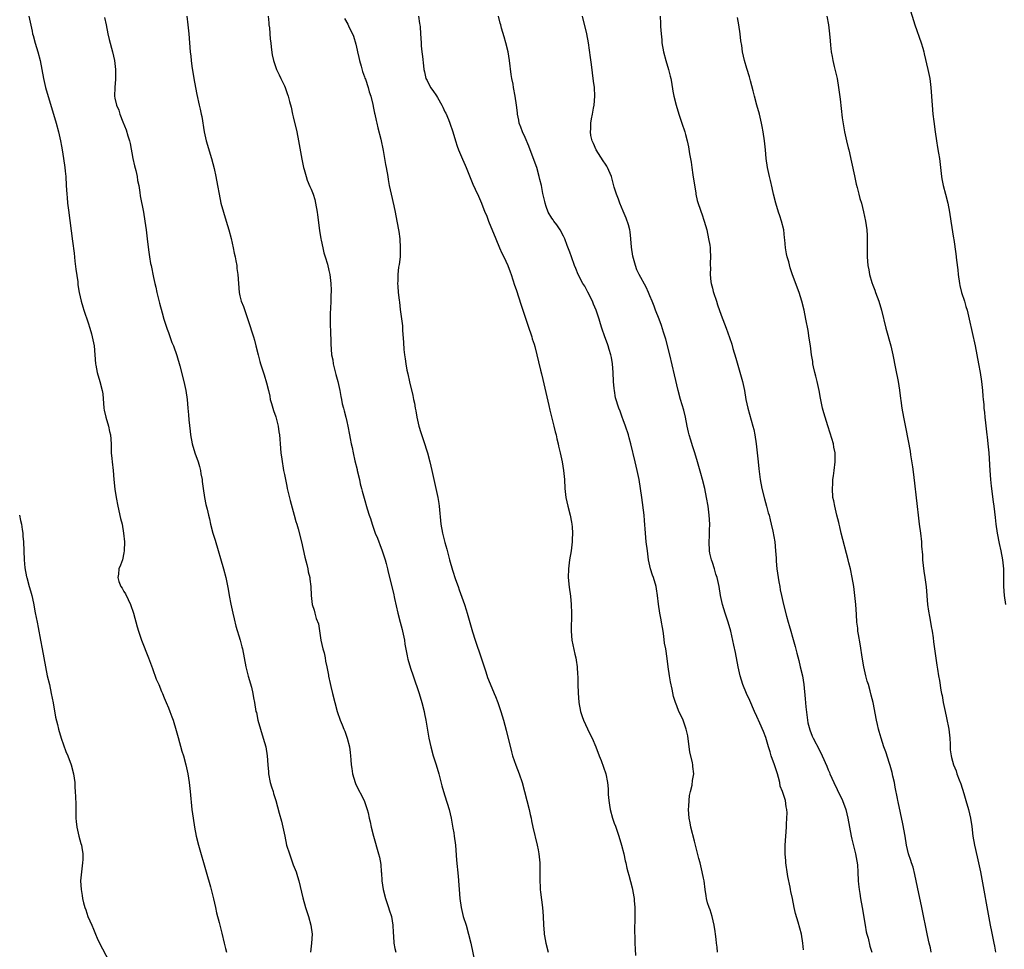
# Model space of a CAD drawing. Units: inches. Extents: x 2625000 to 2628000, y 1464000 to 1467000.
# Drawn here: x 2627414 to 2627634, y 1464668 to 1464876 of the extents above; entities that cross this region are included whole.
import ezdxf

# ---------------------------------------------------------------- set-up
doc = ezdxf.new("R2010")
doc.units = ezdxf.units.IN
doc.header["$MEASUREMENT"] = 0
doc.layers.add('LD26251464_10ft', color=103, linetype='Continuous')

msp = doc.modelspace()

# ---------------------------------------------------------------- linework, layer by layer
at = {"layer": 'LD26251464_10ft'}
for points, elevation in [([(2627613.16, 1464879.16), (2627614.4, 1464875), (2627615.87, 1464871), (2627616.22, 1464869.78), (2627616.43, 1464869), (2627616.53, 1464868.53), (2627617.37, 1464865), (2627617.75, 1464863), (2627618, 1464861), (2627618.3, 1464857), (2627618.49, 1464855), (2627618.67, 1464853.33), (2627618.96, 1464851), (2627619.26, 1464849), (2627619.5, 1464847.5), (2627619.75, 1464846.25), (2627619.95, 1464845), (2627620.17, 1464843), (2627620.38, 1464841), (2627620.46, 1464840.46), (2627620.74, 1464839), (2627621.29, 1464837), (2627621.82, 1464835), (2627622.19, 1464833), (2627622.48, 1464831), (2627623.13, 1464827.13), (2627623.16, 1464826.84), (2627623.64, 1464823.64), (2627623.77, 1464822.23), (2627624.03, 1464820.03), (2627624.13, 1464819), (2627624.44, 1464817), (2627624.54, 1464816.54), (2627624.91, 1464815), (2627625.53, 1464813), (2627625.85, 1464811.85), (2627626.13, 1464811), (2627626.62, 1464809), (2627627.92, 1464803), (2627628.72, 1464799), (2627629.07, 1464797), (2627629.35, 1464795), (2627629.58, 1464793), (2627629.71, 1464791.71), (2627629.76, 1464791), (2627629.88, 1464789.88), (2627629.93, 1464789), (2627630.03, 1464788.03), (2627630.12, 1464787), (2627630.26, 1464785.74), (2627630.39, 1464784.39), (2627630.58, 1464783), (2627630.62, 1464782.62), (2627630.83, 1464781), (2627631.02, 1464779), (2627631.23, 1464775), (2627631.4, 1464773), (2627631.55, 1464771.55), (2627632.01, 1464768.01), (2627632.15, 1464767), (2627632.46, 1464764.46), (2627632.62, 1464763), (2627632.91, 1464761), (2627633.37, 1464758.63), (2627633.72, 1464757), (2627634.07, 1464755), (2627634.29, 1464753), (2627634.34, 1464751), (2627634.32, 1464749), (2627634.44, 1464747), (2627634.79, 1464745)], 11020), ([(2627415.7, 1464877), (2627416.39, 1464873.61), (2627416.53, 1464873), (2627416.65, 1464872.65), (2627417.08, 1464870.92), (2627417.66, 1464869), (2627418.19, 1464867), (2627418.61, 1464865), (2627418.98, 1464863), (2627419.44, 1464861), (2627420.69, 1464856.69), (2627421.22, 1464855), (2627421.8, 1464853), (2627422.32, 1464851), (2627422.77, 1464849), (2627423, 1464847.8), (2627423.15, 1464847), (2627423.47, 1464845), (2627423.73, 1464843), (2627423.82, 1464842.18), (2627423.94, 1464841), (2627424.07, 1464839), (2627424.18, 1464837), (2627424.26, 1464836.26), (2627424.36, 1464835), (2627424.54, 1464833.46), (2627425.49, 1464826.51), (2627425.82, 1464823.82), (2627426.01, 1464821.99), (2627426.22, 1464820.22), (2627426.63, 1464817.37), (2627426.69, 1464816.69), (2627427, 1464815), (2627427.42, 1464813), (2627427.75, 1464811.75), (2627428, 1464811), (2627429, 1464808.2), (2627429.37, 1464807), (2627429.72, 1464805.72), (2627429.91, 1464805), (2627430.31, 1464803), (2627430.51, 1464801), (2627430.62, 1464799), (2627430.67, 1464798.67), (2627430.97, 1464797), (2627431.63, 1464795), (2627432.16, 1464793), (2627432.24, 1464792.24), (2627432.52, 1464789), (2627432.59, 1464788.59), (2627432.95, 1464787), (2627433.56, 1464785), (2627433.8, 1464783.8), (2627433.98, 1464783), (2627434.12, 1464781), (2627434.17, 1464779), (2627434.28, 1464777.72), (2627434.34, 1464777), (2627434.58, 1464775), (2627434.77, 1464773), (2627435, 1464770.83), (2627435.28, 1464769), (2627435.65, 1464767), (2627436.26, 1464764.26), (2627436.58, 1464763), (2627436.93, 1464761), (2627437.12, 1464759), (2627437.08, 1464757), (2627437, 1464756.54), (2627436.67, 1464755), (2627436.24, 1464753.76), (2627435.89, 1464753), (2627435.76, 1464751.76), (2627435.63, 1464751), (2627435.89, 1464750.11), (2627436.33, 1464749), (2627436.6, 1464748.6), (2627437, 1464747.86), (2627437.33, 1464747.33), (2627437.92, 1464746.08), (2627438.47, 1464745), (2627439.14, 1464743), (2627439.96, 1464739.96), (2627440.26, 1464739), (2627440.96, 1464737), (2627442.51, 1464733), (2627443.41, 1464730.59), (2627444.25, 1464728.25), (2627444.8, 1464727), (2627445.43, 1464725.43), (2627445.64, 1464725), (2627446.03, 1464724.03), (2627446.49, 1464723), (2627447, 1464721.82), (2627447.32, 1464721), (2627447.76, 1464719.76), (2627448.04, 1464719), (2627448.73, 1464716.73), (2627449.15, 1464715.15), (2627450.03, 1464712.03), (2627450.35, 1464711), (2627450.89, 1464709), (2627451.32, 1464707), (2627451.66, 1464705), (2627451.9, 1464703), (2627452.27, 1464699), (2627452.5, 1464697), (2627452.8, 1464695), (2627453.22, 1464693), (2627453.74, 1464691), (2627455.46, 1464685), (2627456.4, 1464681.6), (2627457.08, 1464678.92), (2627457.53, 1464677), (2627457.78, 1464675.78), (2627458.38, 1464673.62), (2627459, 1464671.21), (2627459.51, 1464669), (2627459.82, 1464667.82), (2627460.02, 1464667)], 10910), ([(2627432.66, 1464876.66), (2627432.99, 1464875), (2627433.4, 1464873), (2627433.71, 1464871.71), (2627434.43, 1464869), (2627434.86, 1464867), (2627435.12, 1464865), (2627435.15, 1464862.85), (2627434.98, 1464861), (2627434.92, 1464859), (2627435, 1464858.58), (2627435.34, 1464857), (2627435.86, 1464855.86), (2627436.1, 1464855), (2627436.74, 1464853.26), (2627437.49, 1464851.49), (2627437.89, 1464850.11), (2627438.27, 1464849), (2627438.42, 1464848.42), (2627439.03, 1464845), (2627439.38, 1464843.38), (2627439.67, 1464842.33), (2627439.95, 1464841), (2627440.07, 1464840.07), (2627440.33, 1464839), (2627440.6, 1464837.4), (2627440.68, 1464836.68), (2627441.38, 1464833), (2627441.73, 1464831), (2627441.99, 1464829), (2627442.22, 1464827), (2627442.52, 1464824.52), (2627442.74, 1464823), (2627443, 1464821.48), (2627443.09, 1464821), (2627443.66, 1464818.34), (2627443.96, 1464817), (2627444.17, 1464816.17), (2627444.42, 1464815), (2627445, 1464812.57), (2627445.58, 1464810.42), (2627445.99, 1464809), (2627446.73, 1464806.73), (2627447, 1464806.01), (2627447.78, 1464803.78), (2627448.09, 1464803), (2627448.84, 1464800.84), (2627449.51, 1464798.5), (2627450.43, 1464795), (2627450.89, 1464793), (2627451.19, 1464791), (2627451.36, 1464789), (2627451.52, 1464787.52), (2627451.57, 1464786.43), (2627451.87, 1464783.87), (2627451.92, 1464783), (2627452.28, 1464781), (2627452.91, 1464779), (2627453.63, 1464777), (2627453.93, 1464775.93), (2627454.16, 1464775), (2627454.27, 1464774.27), (2627454.54, 1464773), (2627454.57, 1464772.57), (2627454.81, 1464771), (2627455.09, 1464769), (2627455.41, 1464767.41), (2627455.66, 1464766.34), (2627456, 1464765), (2627456.21, 1464764.21), (2627456.45, 1464763), (2627456.95, 1464761), (2627457.44, 1464759.44), (2627459.34, 1464753), (2627459.86, 1464751), (2627460.4, 1464748.4), (2627460.63, 1464747), (2627460.99, 1464745.01), (2627461.41, 1464743), (2627461.72, 1464741.72), (2627462.13, 1464740.13), (2627463.1, 1464737), (2627463.45, 1464735.45), (2627463.57, 1464735), (2627463.94, 1464733), (2627464.35, 1464731), (2627464.9, 1464728.9), (2627465.59, 1464726.41), (2627465.91, 1464725), (2627466.06, 1464724.06), (2627466.28, 1464723), (2627466.63, 1464721), (2627466.71, 1464720.71), (2627467.07, 1464719), (2627467.62, 1464717), (2627468.26, 1464715), (2627468.8, 1464713), (2627469.15, 1464711), (2627469.28, 1464709), (2627469.41, 1464707.41), (2627469.43, 1464707), (2627469.83, 1464705), (2627470.08, 1464704.08), (2627470.45, 1464703), (2627470.56, 1464702.56), (2627471.06, 1464701), (2627471.84, 1464698.16), (2627472.37, 1464696.37), (2627472.67, 1464695), (2627473.07, 1464693), (2627473.51, 1464691), (2627474.11, 1464689), (2627475, 1464686.59), (2627475.63, 1464685), (2627475.95, 1464683.95), (2627476.22, 1464683), (2627477.13, 1464679.13), (2627477.75, 1464677), (2627478.39, 1464675), (2627478.96, 1464673), (2627479.2, 1464671), (2627479.07, 1464669), (2627478.87, 1464667)], 10920), ([(2627451.08, 1464877), (2627451.36, 1464875), (2627451.57, 1464873), (2627451.89, 1464869), (2627452.01, 1464868.01), (2627452.1, 1464867), (2627452.27, 1464865.73), (2627452.7, 1464863), (2627453.05, 1464861), (2627453.38, 1464859.38), (2627453.9, 1464857), (2627454.11, 1464856.11), (2627454.33, 1464855), (2627454.47, 1464854.47), (2627455.03, 1464851), (2627455.47, 1464849), (2627456.67, 1464845), (2627457.21, 1464842.79), (2627457.62, 1464841), (2627458.03, 1464839), (2627458.35, 1464837), (2627458.74, 1464835), (2627459.31, 1464833), (2627459.97, 1464831), (2627460.56, 1464829), (2627461.07, 1464827.07), (2627461.54, 1464825), (2627461.77, 1464823.77), (2627461.94, 1464823), (2627462.07, 1464822.06), (2627462.3, 1464821), (2627462.36, 1464820.36), (2627462.58, 1464819), (2627462.84, 1464815), (2627463, 1464814.19), (2627463.32, 1464813), (2627463.82, 1464811.82), (2627465.34, 1464807.34), (2627465.64, 1464806.36), (2627466.09, 1464805), (2627466.3, 1464804.3), (2627466.63, 1464803), (2627467.1, 1464801), (2627467.51, 1464799.51), (2627467.66, 1464799), (2627468.48, 1464796.48), (2627469, 1464794.69), (2627469.4, 1464793), (2627469.73, 1464791.73), (2627469.84, 1464791), (2627470.1, 1464790.1), (2627470.38, 1464789), (2627470.53, 1464788.52), (2627471.05, 1464787.05), (2627471.59, 1464785), (2627471.74, 1464783.74), (2627471.88, 1464783), (2627471.97, 1464782.03), (2627472.04, 1464781), (2627472.23, 1464779), (2627472.4, 1464777.6), (2627472.82, 1464775), (2627473, 1464774.15), (2627473.22, 1464773), (2627473.55, 1464771.55), (2627473.64, 1464771), (2627474.27, 1464768.27), (2627475.21, 1464765), (2627475.57, 1464763.57), (2627475.78, 1464763), (2627476.09, 1464761.91), (2627476.81, 1464759), (2627477.61, 1464755.61), (2627478.06, 1464753.94), (2627478.26, 1464753), (2627478.33, 1464752.33), (2627478.68, 1464751), (2627478.69, 1464750.69), (2627478.93, 1464749), (2627479.01, 1464747.01), (2627479.25, 1464745), (2627479.67, 1464743.67), (2627479.83, 1464743), (2627480.15, 1464741.85), (2627480.62, 1464740.62), (2627481.18, 1464737), (2627481.66, 1464735), (2627481.91, 1464734.09), (2627482.15, 1464733), (2627482.23, 1464732.23), (2627482.54, 1464731), (2627482.88, 1464729.12), (2627482.9, 1464728.9), (2627483.24, 1464727.24), (2627483.4, 1464726.6), (2627483.78, 1464725), (2627484.29, 1464723), (2627484.86, 1464721), (2627485.54, 1464719), (2627485.98, 1464717.99), (2627486.35, 1464717), (2627486.54, 1464716.54), (2627487.09, 1464715), (2627487.57, 1464713), (2627487.76, 1464711.76), (2627487.83, 1464711), (2627487.87, 1464710.13), (2627488, 1464709), (2627488.14, 1464708.14), (2627488.29, 1464707), (2627488.84, 1464705), (2627489, 1464704.61), (2627490.87, 1464701), (2627491.44, 1464699.44), (2627491.57, 1464699), (2627491.76, 1464698.24), (2627492.05, 1464697), (2627492.21, 1464696.21), (2627492.48, 1464695), (2627492.98, 1464692.98), (2627494.14, 1464689), (2627494.31, 1464688.31), (2627494.61, 1464686.61), (2627494.71, 1464685), (2627494.76, 1464684.76), (2627494.88, 1464683), (2627495.18, 1464681), (2627495.67, 1464679), (2627496.08, 1464677.92), (2627496.37, 1464677), (2627496.49, 1464676.49), (2627497.02, 1464674.98), (2627497.32, 1464673), (2627497.38, 1464671.38), (2627497.47, 1464670.53), (2627497.57, 1464669), (2627497.8, 1464667.8), (2627497.99, 1464667)], 10930), ([(2627469.39, 1464877), (2627469.49, 1464875.49), (2627469.54, 1464875), (2627469.64, 1464874.36), (2627469.79, 1464871.79), (2627469.94, 1464871), (2627470.01, 1464870.01), (2627470.29, 1464868.29), (2627470.55, 1464867), (2627471.22, 1464865), (2627471.82, 1464863.82), (2627472.19, 1464863), (2627473, 1464861.36), (2627473.15, 1464861), (2627473.65, 1464859.65), (2627473.87, 1464859), (2627474.15, 1464857.85), (2627474.52, 1464856.52), (2627474.85, 1464855), (2627475, 1464854.38), (2627475.77, 1464851), (2627476.16, 1464849), (2627476.91, 1464844.91), (2627477.31, 1464843), (2627477.45, 1464842.55), (2627477.86, 1464841), (2627478.14, 1464840.14), (2627478.73, 1464838.73), (2627479, 1464838.15), (2627479.45, 1464837), (2627479.81, 1464835.81), (2627480.01, 1464835), (2627480.34, 1464833), (2627480.4, 1464832.4), (2627480.91, 1464828.91), (2627481.21, 1464827), (2627481.28, 1464826.72), (2627481.61, 1464825), (2627481.87, 1464823.87), (2627482.17, 1464823), (2627482.69, 1464821.31), (2627483, 1464819.94), (2627483.19, 1464819), (2627483.41, 1464817), (2627483.48, 1464815.48), (2627483.48, 1464815), (2627483.43, 1464814.57), (2627483.4, 1464813), (2627483.35, 1464811.35), (2627483.31, 1464811), (2627483.3, 1464810.7), (2627483.28, 1464809), (2627483.3, 1464807.3), (2627483.35, 1464806.65), (2627483.42, 1464803.42), (2627483.58, 1464801), (2627483.83, 1464799.83), (2627483.93, 1464799), (2627484.21, 1464797.79), (2627484.56, 1464796.56), (2627484.96, 1464795), (2627485.42, 1464793), (2627485.64, 1464791.64), (2627485.83, 1464791), (2627485.98, 1464789.98), (2627486.29, 1464789), (2627486.39, 1464788.39), (2627486.78, 1464787), (2627487, 1464786), (2627487.24, 1464785), (2627487.64, 1464783), (2627487.75, 1464782.25), (2627488.01, 1464781), (2627488.21, 1464780.21), (2627488.4, 1464779), (2627488.8, 1464777.2), (2627489.29, 1464775.29), (2627489.35, 1464775), (2627489.83, 1464773), (2627490.03, 1464772.03), (2627490.31, 1464771), (2627490.42, 1464770.42), (2627490.86, 1464768.86), (2627491.57, 1464766.43), (2627492.03, 1464765), (2627492.29, 1464764.29), (2627492.69, 1464763), (2627493, 1464762.13), (2627493.38, 1464761), (2627493.85, 1464759.85), (2627494.15, 1464759), (2627494.4, 1464758.4), (2627494.93, 1464757), (2627495.57, 1464755), (2627495.8, 1464754.2), (2627496.1, 1464753), (2627496.26, 1464752.26), (2627497.49, 1464747.49), (2627497.72, 1464746.28), (2627498.46, 1464743), (2627498.99, 1464741.01), (2627499.39, 1464739.39), (2627499.51, 1464739), (2627499.68, 1464738.32), (2627499.93, 1464737), (2627500.05, 1464736.05), (2627500.57, 1464733.43), (2627500.64, 1464733), (2627500.71, 1464732.71), (2627501.32, 1464730.68), (2627501.87, 1464729), (2627503.24, 1464725), (2627503.85, 1464723), (2627504.32, 1464721), (2627504.44, 1464720.44), (2627504.7, 1464719), (2627505.41, 1464715), (2627505.83, 1464713), (2627506.37, 1464711), (2627507.01, 1464709), (2627507.63, 1464707), (2627508.3, 1464704.3), (2627508.66, 1464703), (2627509, 1464702.02), (2627509.97, 1464699), (2627510.43, 1464697), (2627510.82, 1464694.82), (2627511, 1464693.72), (2627511.11, 1464693), (2627511.35, 1464691), (2627511.64, 1464687.64), (2627512, 1464684), (2627512.36, 1464679), (2627512.64, 1464677), (2627513.13, 1464675), (2627513.74, 1464673), (2627514.33, 1464671), (2627514.84, 1464669), (2627515.67, 1464665)], 10940), ([(2627486.46, 1464876.46), (2627487.21, 1464875.21), (2627487.56, 1464874.44), (2627488.26, 1464873), (2627488.47, 1464872.47), (2627489, 1464870.67), (2627489.35, 1464869.35), (2627489.41, 1464869), (2627489.73, 1464867.73), (2627489.88, 1464867), (2627490.22, 1464865.78), (2627490.53, 1464864.53), (2627491, 1464863.34), (2627491.08, 1464863.08), (2627491.19, 1464862.81), (2627491.8, 1464861), (2627492.03, 1464860.03), (2627492.39, 1464859), (2627492.82, 1464857.18), (2627493, 1464856.32), (2627493.21, 1464855.21), (2627493.26, 1464855), (2627493.55, 1464853.55), (2627493.7, 1464853), (2627493.93, 1464851.93), (2627494.6, 1464849.4), (2627495.14, 1464846.86), (2627495.46, 1464845), (2627495.67, 1464843.67), (2627495.81, 1464843), (2627496.17, 1464841), (2627496.31, 1464840.31), (2627496.54, 1464839), (2627496.96, 1464837.04), (2627497.55, 1464834.45), (2627497.86, 1464833), (2627498.25, 1464831), (2627498.66, 1464828.66), (2627498.86, 1464827), (2627498.99, 1464825), (2627498.95, 1464823), (2627498.77, 1464821.23), (2627498.63, 1464820.63), (2627498.44, 1464819), (2627498.42, 1464817.58), (2627498.36, 1464817), (2627498.42, 1464816.42), (2627498.54, 1464815), (2627498.74, 1464813.26), (2627498.82, 1464812.82), (2627499, 1464811.15), (2627499.46, 1464807.46), (2627499.46, 1464807), (2627499.48, 1464806.52), (2627499.75, 1464803.75), (2627499.83, 1464802.17), (2627499.96, 1464801), (2627500.12, 1464800.12), (2627500.22, 1464799), (2627500.48, 1464797.52), (2627500.69, 1464796.69), (2627501.08, 1464794.92), (2627501.84, 1464791.84), (2627501.98, 1464791), (2627502.17, 1464790.17), (2627502.34, 1464789), (2627502.45, 1464788.45), (2627502.68, 1464787), (2627503.15, 1464785), (2627503.58, 1464783.58), (2627504.21, 1464781.79), (2627505.07, 1464779), (2627505.62, 1464777), (2627506.1, 1464775), (2627506.51, 1464773), (2627507.4, 1464769), (2627507.64, 1464767.64), (2627507.72, 1464767), (2627508.11, 1464763), (2627508.46, 1464761), (2627509, 1464758.88), (2627509.41, 1464757.41), (2627510.04, 1464755), (2627510.7, 1464752.7), (2627511.4, 1464750.6), (2627511.95, 1464749), (2627512.24, 1464748.24), (2627513.37, 1464745), (2627513.75, 1464743.75), (2627514, 1464743), (2627515.18, 1464738.82), (2627515.76, 1464737), (2627517.13, 1464733), (2627518.17, 1464729.83), (2627518.59, 1464728.59), (2627519.14, 1464727.14), (2627520.06, 1464725), (2627520.32, 1464724.32), (2627520.88, 1464723), (2627521.56, 1464721), (2627522.14, 1464719), (2627522.74, 1464716.74), (2627523.91, 1464711.91), (2627524.2, 1464711), (2627524.94, 1464708.94), (2627525.68, 1464707), (2627526.31, 1464705), (2627527.42, 1464701), (2627527.9, 1464699), (2627528.12, 1464697.88), (2627528.32, 1464697), (2627528.46, 1464696.46), (2627528.76, 1464695), (2627529.72, 1464691), (2627529.91, 1464689.91), (2627530.09, 1464689), (2627530.29, 1464687), (2627530.31, 1464685), (2627530.28, 1464683), (2627530.36, 1464681.64), (2627530.37, 1464681), (2627530.42, 1464680.42), (2627530.89, 1464677), (2627531.03, 1464675.03), (2627531.13, 1464673), (2627531.3, 1464671.3), (2627531.31, 1464671), (2627531.37, 1464670.63), (2627531.67, 1464669), (2627532.16, 1464667)], 10950), ([(2627503.08, 1464877), (2627503.32, 1464875.32), (2627503.38, 1464875), (2627503.44, 1464874.56), (2627503.55, 1464873), (2627503.65, 1464871), (2627503.7, 1464870.3), (2627503.82, 1464869), (2627503.95, 1464867.95), (2627504.17, 1464865.83), (2627504.28, 1464865), (2627504.45, 1464864.45), (2627504.76, 1464863), (2627505, 1464862.51), (2627505.8, 1464861), (2627506.32, 1464860.32), (2627507.09, 1464859.09), (2627507.31, 1464858.69), (2627508.3, 1464857), (2627508.55, 1464856.55), (2627509, 1464855.54), (2627509.18, 1464855.18), (2627509.78, 1464853.78), (2627510.09, 1464853), (2627510.76, 1464851), (2627511.36, 1464849), (2627511.77, 1464847.77), (2627512.06, 1464847), (2627512.92, 1464844.92), (2627513.53, 1464843.53), (2627513.77, 1464843), (2627515.29, 1464839.29), (2627515.83, 1464838.17), (2627516.55, 1464836.55), (2627517.19, 1464835), (2627517.99, 1464833), (2627518.31, 1464832.31), (2627518.8, 1464831), (2627520.42, 1464827), (2627521.28, 1464825), (2627521.79, 1464823.79), (2627522.21, 1464823), (2627523.14, 1464821), (2627523.63, 1464819.63), (2627523.87, 1464819), (2627524.65, 1464816.65), (2627525, 1464815.68), (2627526.1, 1464812.1), (2627527.17, 1464809), (2627527.61, 1464807.61), (2627527.85, 1464807), (2627528.31, 1464805.69), (2627528.51, 1464805), (2627528.61, 1464804.61), (2627529, 1464803.41), (2627529.16, 1464802.84), (2627530.47, 1464797.53), (2627530.69, 1464796.69), (2627531, 1464795.47), (2627532.35, 1464789.65), (2627532.57, 1464788.57), (2627533.45, 1464785), (2627533.74, 1464783.74), (2627533.96, 1464783), (2627534.13, 1464782.13), (2627534.44, 1464781), (2627534.52, 1464780.52), (2627534.89, 1464779), (2627535.3, 1464777), (2627535.61, 1464775), (2627535.8, 1464773), (2627535.94, 1464771), (2627536.16, 1464769), (2627536.58, 1464767), (2627537.12, 1464765), (2627537.41, 1464763.41), (2627537.51, 1464763), (2627537.57, 1464762.43), (2627537.64, 1464761), (2627537.57, 1464759.57), (2627537.56, 1464759), (2627537.31, 1464757), (2627536.98, 1464755), (2627536.7, 1464753), (2627536.66, 1464751), (2627536.88, 1464748.88), (2627537.18, 1464746.82), (2627537.35, 1464745), (2627537.4, 1464743), (2627537.32, 1464739), (2627537.5, 1464737), (2627538.17, 1464733.83), (2627538.37, 1464733), (2627538.48, 1464732.48), (2627538.66, 1464731), (2627538.75, 1464729.25), (2627538.8, 1464728.8), (2627538.82, 1464727), (2627538.87, 1464725.13), (2627539.06, 1464723), (2627539.46, 1464721), (2627539.83, 1464719.83), (2627540.12, 1464719), (2627541, 1464717.07), (2627541.69, 1464715.69), (2627542.03, 1464715), (2627542.89, 1464713), (2627543.64, 1464711), (2627544.05, 1464709.95), (2627545.08, 1464707), (2627545.46, 1464705), (2627545.61, 1464703.61), (2627545.64, 1464702.36), (2627545.76, 1464701), (2627545.93, 1464699.93), (2627546.05, 1464699), (2627546.6, 1464697), (2627547, 1464695.91), (2627547.25, 1464695.25), (2627548.02, 1464693), (2627548.62, 1464691), (2627549.14, 1464689), (2627549.48, 1464687.48), (2627549.61, 1464687), (2627549.84, 1464685.84), (2627550.07, 1464685), (2627550.23, 1464684.23), (2627551, 1464681.37), (2627551.08, 1464681), (2627551.39, 1464679.39), (2627551.44, 1464679), (2627551.47, 1464678.53), (2627551.61, 1464677), (2627551.63, 1464675.63), (2627551.63, 1464675), (2627551.56, 1464671.56), (2627551.63, 1464670.37), (2627551.64, 1464669), (2627551.67, 1464667.67), (2627551.75, 1464666.25)], 10960), ([(2627570.16, 1464667), (2627570.07, 1464668.07), (2627569.93, 1464669), (2627569.86, 1464669.86), (2627569.7, 1464671), (2627569.64, 1464671.64), (2627569.44, 1464673), (2627568.98, 1464675), (2627568.5, 1464676.5), (2627568.3, 1464677), (2627567.94, 1464678.06), (2627567.68, 1464679), (2627567.6, 1464679.6), (2627567.37, 1464681), (2627567.14, 1464683), (2627567, 1464683.57), (2627566.72, 1464685), (2627566.23, 1464687), (2627566, 1464688), (2627565.24, 1464691), (2627565, 1464691.85), (2627564.2, 1464695), (2627563.99, 1464695.99), (2627563.81, 1464697), (2627563.68, 1464699), (2627563.74, 1464699.74), (2627563.81, 1464701), (2627563.9, 1464702.1), (2627564.1, 1464703), (2627564.46, 1464704.46), (2627564.54, 1464705.46), (2627564.82, 1464707), (2627564.63, 1464708.63), (2627564.62, 1464709), (2627564.58, 1464709.42), (2627563.92, 1464711.92), (2627563.8, 1464713), (2627563.47, 1464715.47), (2627563.14, 1464717), (2627563, 1464717.45), (2627562.42, 1464719), (2627561.99, 1464719.99), (2627561.49, 1464721), (2627561, 1464722.21), (2627560.71, 1464723), (2627560.3, 1464724.3), (2627559.99, 1464726.01), (2627559.6, 1464727.6), (2627559.36, 1464729), (2627559.07, 1464731), (2627558.83, 1464732.83), (2627558.53, 1464735), (2627558.3, 1464736.3), (2627558.12, 1464737.88), (2627557.93, 1464739), (2627557.78, 1464739.78), (2627557.6, 1464741), (2627557.5, 1464741.5), (2627557.25, 1464743), (2627556.95, 1464745.05), (2627556.72, 1464747), (2627556.48, 1464748.48), (2627556.37, 1464749), (2627555.78, 1464751), (2627555.57, 1464751.57), (2627555.14, 1464753), (2627554.71, 1464755), (2627554.42, 1464757), (2627554.19, 1464759), (2627554, 1464761), (2627553.8, 1464763.8), (2627553.68, 1464765), (2627553.17, 1464769), (2627552.89, 1464771), (2627552.56, 1464773), (2627552.17, 1464775), (2627551.71, 1464777), (2627550.72, 1464781), (2627550.34, 1464782.34), (2627550.18, 1464783), (2627549.53, 1464785), (2627549, 1464786.42), (2627548.77, 1464787), (2627548.31, 1464788.31), (2627548, 1464789), (2627547.31, 1464791.31), (2627547.05, 1464793), (2627547, 1464793.45), (2627546.86, 1464795), (2627546.75, 1464797), (2627546.58, 1464799), (2627546.38, 1464800.38), (2627546.23, 1464801), (2627545.84, 1464802.16), (2627545.61, 1464803), (2627545.46, 1464803.46), (2627544.89, 1464805), (2627544.24, 1464807), (2627543.92, 1464807.92), (2627543.63, 1464809), (2627542.94, 1464811), (2627542.33, 1464812.33), (2627542.08, 1464813), (2627541.06, 1464815.06), (2627540.36, 1464816.36), (2627539.96, 1464817), (2627538.87, 1464819), (2627538.36, 1464820.36), (2627538.09, 1464821), (2627537.41, 1464823), (2627537, 1464824.04), (2627536.46, 1464825.54), (2627535.89, 1464827), (2627535.61, 1464827.62), (2627534.86, 1464829), (2627534.12, 1464830.12), (2627533.41, 1464831), (2627533.26, 1464831.26), (2627533, 1464831.64), (2627532.18, 1464833), (2627531.71, 1464834.29), (2627531.49, 1464835), (2627531.42, 1464835.42), (2627531, 1464837.19), (2627530.65, 1464839), (2627530.31, 1464840.31), (2627530.18, 1464841), (2627529.6, 1464843), (2627528.81, 1464845.19), (2627527.82, 1464847.82), (2627527, 1464849.75), (2627526.4, 1464851), (2627526.05, 1464852.05), (2627525.69, 1464853), (2627525.61, 1464853.61), (2627525.31, 1464855), (2627525.3, 1464855.3), (2627525.07, 1464857), (2627524.77, 1464859), (2627524.39, 1464861), (2627524.29, 1464861.71), (2627524.04, 1464863), (2627523.9, 1464863.9), (2627523.48, 1464867), (2627523.16, 1464869), (2627522.71, 1464871), (2627522.33, 1464872.33), (2627521.73, 1464874.27), (2627521.52, 1464875), (2627521.42, 1464875.42), (2627521, 1464877)], 10970), ([(2627589.47, 1464667.47), (2627589.3, 1464669), (2627589, 1464671), (2627588.27, 1464673.73), (2627587.67, 1464675.67), (2627587.36, 1464677), (2627586.96, 1464679), (2627586.6, 1464680.6), (2627586.56, 1464681), (2627586.47, 1464681.53), (2627585.93, 1464683.93), (2627585.75, 1464685), (2627585.55, 1464686.45), (2627585.49, 1464687), (2627585.47, 1464687.47), (2627585.34, 1464689), (2627585.32, 1464691), (2627585.46, 1464693), (2627585.63, 1464695), (2627585.65, 1464695.65), (2627585.74, 1464697), (2627585.79, 1464698.21), (2627585.74, 1464699), (2627585.56, 1464699.56), (2627585.4, 1464701), (2627585, 1464702.1), (2627584.73, 1464703), (2627584.23, 1464704.23), (2627584.11, 1464705), (2627583.84, 1464706.16), (2627583.58, 1464707), (2627582.92, 1464709), (2627582.19, 1464711), (2627581.94, 1464711.94), (2627581.59, 1464713), (2627581, 1464715.13), (2627580.5, 1464716.5), (2627579.65, 1464718.35), (2627579, 1464719.84), (2627578.45, 1464721), (2627577.41, 1464723.41), (2627576.67, 1464725), (2627575.84, 1464727), (2627575.21, 1464729), (2627574.79, 1464731), (2627574.2, 1464734.2), (2627573.85, 1464735.85), (2627573.12, 1464739), (2627572.56, 1464741), (2627571.89, 1464743), (2627571.27, 1464745), (2627570.85, 1464747), (2627570.52, 1464749), (2627570.09, 1464751), (2627569.8, 1464751.8), (2627569.46, 1464753), (2627569, 1464754.38), (2627568.81, 1464755), (2627568.47, 1464756.47), (2627568.39, 1464757), (2627568.28, 1464759), (2627568.34, 1464760.34), (2627568.35, 1464761.65), (2627568.4, 1464763), (2627568.29, 1464765), (2627568.04, 1464767), (2627567.7, 1464769), (2627567.28, 1464771), (2627566.76, 1464773), (2627566.38, 1464774.38), (2627565.69, 1464777), (2627565.09, 1464779), (2627564.54, 1464780.54), (2627564.15, 1464781.85), (2627563.77, 1464783), (2627563.62, 1464783.62), (2627563.32, 1464785), (2627562.96, 1464787), (2627562.58, 1464788.58), (2627561.86, 1464791), (2627561.31, 1464793), (2627560.48, 1464796.48), (2627559.45, 1464801), (2627558.53, 1464804.53), (2627558.07, 1464806.07), (2627557.57, 1464807.57), (2627557.04, 1464809), (2627556.26, 1464811), (2627555.93, 1464811.93), (2627555.49, 1464813), (2627555, 1464814.25), (2627554.68, 1464815), (2627554.14, 1464816.14), (2627552.58, 1464819), (2627552.08, 1464820.08), (2627551.73, 1464821), (2627551.13, 1464823.13), (2627550.86, 1464825.14), (2627550.73, 1464827), (2627550.55, 1464828.55), (2627550.46, 1464829), (2627550.18, 1464830.18), (2627549.68, 1464831.68), (2627549, 1464833.19), (2627548.25, 1464835), (2627547.94, 1464835.94), (2627547.5, 1464837), (2627547, 1464838.61), (2627546.34, 1464841), (2627545.46, 1464843), (2627545.3, 1464843.3), (2627545, 1464843.75), (2627544.53, 1464844.53), (2627542.93, 1464847), (2627542.37, 1464848.37), (2627542.05, 1464849), (2627541.77, 1464850.23), (2627541.67, 1464851), (2627541.73, 1464851.72), (2627541.77, 1464853), (2627541.91, 1464853.91), (2627542.12, 1464855), (2627542.34, 1464856.34), (2627542.47, 1464857), (2627542.64, 1464859), (2627542.54, 1464861), (2627542.35, 1464862.35), (2627541.88, 1464866.12), (2627541.7, 1464867.7), (2627541.21, 1464871), (2627540.83, 1464873), (2627539.84, 1464877)], 10980), ([(2627557.26, 1464877), (2627557.36, 1464875.36), (2627557.38, 1464874.62), (2627557.5, 1464873), (2627557.66, 1464871.66), (2627557.7, 1464871), (2627558.05, 1464869), (2627558.57, 1464867), (2627559.18, 1464865), (2627559.51, 1464863.51), (2627559.67, 1464863), (2627559.84, 1464862.16), (2627560.14, 1464860.14), (2627560.38, 1464859), (2627560.88, 1464857), (2627561.51, 1464855), (2627562.18, 1464853), (2627562.83, 1464851), (2627563, 1464850.4), (2627563.36, 1464849), (2627563.67, 1464847.67), (2627563.88, 1464846.12), (2627564.23, 1464844.23), (2627564.38, 1464843), (2627564.62, 1464841.38), (2627565.27, 1464837.27), (2627565.33, 1464837), (2627565.61, 1464835.61), (2627566.49, 1464833), (2627566.63, 1464832.63), (2627567.19, 1464831), (2627567.74, 1464829), (2627568.17, 1464827), (2627568.4, 1464825.6), (2627568.48, 1464825), (2627568.51, 1464824.51), (2627568.59, 1464823), (2627568.48, 1464821.52), (2627568.51, 1464821), (2627568.56, 1464820.56), (2627568.48, 1464819), (2627568.65, 1464817.35), (2627568.72, 1464817), (2627569, 1464815.91), (2627569.22, 1464815.22), (2627569.26, 1464815), (2627569.93, 1464813), (2627570.17, 1464812.17), (2627571, 1464809.87), (2627572.13, 1464807), (2627572.87, 1464804.87), (2627573.36, 1464803.36), (2627573.62, 1464802.38), (2627574.25, 1464800.25), (2627574.68, 1464798.68), (2627575.76, 1464795), (2627576.19, 1464793), (2627576.5, 1464791), (2627576.93, 1464789), (2627578.1, 1464785), (2627578.27, 1464784.27), (2627578.53, 1464783), (2627578.81, 1464781), (2627579.24, 1464777), (2627579.43, 1464775.43), (2627579.74, 1464773), (2627580.07, 1464771), (2627580.67, 1464768.67), (2627581.18, 1464767), (2627581.55, 1464765.55), (2627581.73, 1464765), (2627581.94, 1464763.94), (2627582.21, 1464763), (2627582.57, 1464761.43), (2627582.99, 1464759), (2627583.19, 1464757), (2627583.33, 1464755.33), (2627583.33, 1464754.67), (2627583.49, 1464753), (2627583.75, 1464751), (2627583.95, 1464750.05), (2627584.13, 1464749), (2627584.24, 1464748.24), (2627584.54, 1464747), (2627584.96, 1464745), (2627585.63, 1464742.37), (2627586.03, 1464741), (2627586.26, 1464740.26), (2627586.6, 1464739), (2627587, 1464737.66), (2627587.58, 1464735.58), (2627587.97, 1464734.03), (2627588.37, 1464732.37), (2627588.73, 1464731), (2627589.22, 1464729), (2627589.54, 1464727), (2627589.83, 1464723.83), (2627589.96, 1464722.04), (2627590.34, 1464719), (2627590.43, 1464718.43), (2627590.84, 1464716.84), (2627591.41, 1464715.41), (2627591.6, 1464715), (2627593, 1464712.26), (2627593.63, 1464711), (2627594.67, 1464708.67), (2627595, 1464707.9), (2627595.26, 1464707.26), (2627595.34, 1464707), (2627596.22, 1464705), (2627597, 1464703.5), (2627598.2, 1464701), (2627598.94, 1464699), (2627599.4, 1464697), (2627599.76, 1464695), (2627600.15, 1464693), (2627600.3, 1464692.3), (2627601.14, 1464689), (2627601.4, 1464687.4), (2627601.49, 1464687), (2627601.54, 1464686.46), (2627601.64, 1464685), (2627601.74, 1464683), (2627601.81, 1464682.19), (2627601.94, 1464681), (2627602.1, 1464680.1), (2627602.27, 1464679), (2627602.62, 1464677), (2627603.26, 1464673), (2627603.54, 1464671.54), (2627603.66, 1464671), (2627603.92, 1464670.08), (2627604.34, 1464668.34), (2627604.76, 1464667)], 10990), ([(2627618.11, 1464667), (2627617.91, 1464667.91), (2627617.65, 1464669), (2627617.26, 1464670.74), (2627615.97, 1464677), (2627615, 1464681.56), (2627614.41, 1464684.41), (2627614.01, 1464686.01), (2627613.68, 1464687), (2627613.54, 1464687.54), (2627613.03, 1464689), (2627612.57, 1464691), (2627612.23, 1464693), (2627611.73, 1464695.73), (2627610.71, 1464700.71), (2627610.62, 1464701), (2627610.52, 1464701.48), (2627610.02, 1464704.02), (2627609.86, 1464705), (2627609.52, 1464706.48), (2627609.31, 1464707.31), (2627608.87, 1464708.87), (2627608.73, 1464709.27), (2627607.89, 1464711.89), (2627607.5, 1464713), (2627606.84, 1464715), (2627606.44, 1464716.44), (2627606.27, 1464717), (2627606.04, 1464718.04), (2627605.79, 1464719), (2627605.04, 1464723), (2627604.65, 1464724.65), (2627604.41, 1464725.59), (2627604, 1464727), (2627603.75, 1464727.75), (2627603.44, 1464729), (2627603, 1464731), (2627602.7, 1464732.7), (2627602.14, 1464736.14), (2627601.76, 1464738.24), (2627601.67, 1464739), (2627601.64, 1464739.64), (2627601.44, 1464741), (2627601.31, 1464742.69), (2627601.18, 1464745), (2627600.99, 1464747), (2627600.71, 1464749), (2627600.37, 1464751), (2627599.97, 1464753), (2627599.65, 1464754.35), (2627599.49, 1464755), (2627597.93, 1464761), (2627597.57, 1464762.43), (2627597.45, 1464763), (2627597.4, 1464763.4), (2627596.95, 1464765.05), (2627596.45, 1464767), (2627596.23, 1464768.23), (2627596.04, 1464769), (2627595.93, 1464771), (2627596.01, 1464772.01), (2627596.06, 1464773), (2627596.16, 1464773.84), (2627596.34, 1464775), (2627596.57, 1464777), (2627596.53, 1464779), (2627596.27, 1464780.27), (2627596.14, 1464781), (2627595.8, 1464782.2), (2627595.41, 1464783.41), (2627594.92, 1464785.08), (2627594.31, 1464787), (2627594.01, 1464788.01), (2627593.73, 1464789), (2627593.27, 1464791.27), (2627592.96, 1464793), (2627592.53, 1464795), (2627592.23, 1464796.23), (2627592, 1464797), (2627591.69, 1464798.31), (2627591.56, 1464799), (2627591.51, 1464799.51), (2627591.27, 1464801), (2627591.02, 1464803), (2627590.75, 1464804.75), (2627590.46, 1464806.46), (2627589.99, 1464809), (2627589.59, 1464811), (2627589.08, 1464813), (2627588.45, 1464815), (2627587, 1464818.93), (2627586.48, 1464820.48), (2627586.13, 1464821.87), (2627585.79, 1464823), (2627585.65, 1464823.65), (2627585.41, 1464825), (2627585.23, 1464826.77), (2627585.21, 1464827.21), (2627585, 1464829.01), (2627584.53, 1464831), (2627584.17, 1464832.17), (2627583.87, 1464833), (2627583.24, 1464835), (2627582.75, 1464837), (2627582.44, 1464838.44), (2627582.07, 1464840.07), (2627581.84, 1464841), (2627581.38, 1464843), (2627581.07, 1464845.07), (2627580.9, 1464847), (2627580.67, 1464849), (2627580.39, 1464851), (2627580.21, 1464852.21), (2627580.06, 1464853), (2627579.58, 1464855), (2627578.99, 1464857.01), (2627578.45, 1464859), (2627578.19, 1464860.19), (2627577.56, 1464862.44), (2627577.34, 1464863.34), (2627576.76, 1464865.24), (2627576.24, 1464867), (2627575.78, 1464869), (2627575.59, 1464870.41), (2627575.42, 1464871.42), (2627575.25, 1464873), (2627574.96, 1464875), (2627574.67, 1464876.67)], 11000), ([(2627594.65, 1464877), (2627595.04, 1464875), (2627595.3, 1464873), (2627595.45, 1464871.45), (2627595.51, 1464870.49), (2627595.68, 1464869), (2627595.89, 1464867.89), (2627596, 1464867), (2627596.3, 1464865.7), (2627596.98, 1464863), (2627597.33, 1464861), (2627597.66, 1464858.34), (2627598.14, 1464854.14), (2627598.4, 1464852.4), (2627598.67, 1464851), (2627599.1, 1464849), (2627599.46, 1464847.46), (2627599.58, 1464847), (2627600.25, 1464844.25), (2627600.88, 1464841.12), (2627601.28, 1464839.28), (2627601.5, 1464838.5), (2627601.89, 1464837), (2627602.09, 1464836.09), (2627602.43, 1464835), (2627602.91, 1464833.09), (2627603.33, 1464831), (2627603.62, 1464829), (2627603.73, 1464827.73), (2627603.74, 1464827), (2627603.71, 1464826.29), (2627603.73, 1464825), (2627603.72, 1464823), (2627603.87, 1464821), (2627604.07, 1464820.07), (2627604.26, 1464819), (2627604.8, 1464817.2), (2627605, 1464816.63), (2627605.46, 1464815.46), (2627605.62, 1464815), (2627605.99, 1464813.99), (2627606.32, 1464813), (2627606.91, 1464811), (2627607.93, 1464807), (2627609, 1464803), (2627609.46, 1464801), (2627610.09, 1464797.91), (2627610.66, 1464795), (2627610.97, 1464793.03), (2627611.2, 1464791.2), (2627611.28, 1464790.72), (2627611.52, 1464789), (2627611.88, 1464787), (2627612.41, 1464784.41), (2627613.36, 1464779.36), (2627613.47, 1464778.53), (2627613.89, 1464775.89), (2627614.12, 1464774.12), (2627614.98, 1464766.98), (2627615.18, 1464765), (2627615.42, 1464763), (2627615.68, 1464761), (2627615.89, 1464759), (2627615.94, 1464758.06), (2627616.11, 1464756.11), (2627616.17, 1464755), (2627616.45, 1464752.45), (2627616.68, 1464751), (2627616.96, 1464748.96), (2627617.26, 1464745), (2627617.45, 1464743.45), (2627617.72, 1464742.28), (2627617.94, 1464741), (2627618.07, 1464740.07), (2627618.3, 1464739), (2627618.53, 1464737.48), (2627618.62, 1464736.62), (2627619.36, 1464731.36), (2627619.51, 1464730.49), (2627619.74, 1464729), (2627619.93, 1464727.93), (2627620.27, 1464725.73), (2627620.42, 1464725), (2627620.54, 1464724.54), (2627620.8, 1464723), (2627621.22, 1464721), (2627621.56, 1464719.56), (2627622.04, 1464717), (2627622.26, 1464715), (2627622.34, 1464713.66), (2627622.35, 1464713), (2627622.38, 1464712.38), (2627622.55, 1464711), (2627622.64, 1464710.64), (2627623.11, 1464709), (2627623.66, 1464707.66), (2627623.87, 1464707), (2627624.36, 1464705.64), (2627624.72, 1464704.72), (2627625.41, 1464702.59), (2627625.89, 1464701), (2627626.43, 1464699), (2627626.89, 1464697), (2627627.18, 1464695.18), (2627627.46, 1464693), (2627627.8, 1464691), (2627628.39, 1464688.39), (2627628.73, 1464687), (2627629.14, 1464685), (2627631.31, 1464673), (2627631.59, 1464671.59), (2627632.15, 1464669), (2627632.28, 1464668.28), (2627632.54, 1464667)], 11010), ([(2627413.58, 1464765), (2627413.79, 1464763.79), (2627414.01, 1464763), (2627414.21, 1464761.79), (2627414.29, 1464761), (2627414.32, 1464760.32), (2627414.44, 1464759), (2627414.65, 1464755), (2627414.81, 1464753.19), (2627415.16, 1464751.16), (2627415.2, 1464751), (2627415.78, 1464749), (2627416.02, 1464748.02), (2627416.36, 1464747), (2627416.75, 1464745.25), (2627417.12, 1464743.12), (2627417.53, 1464741), (2627417.78, 1464739.78), (2627418.32, 1464737), (2627418.68, 1464735), (2627419.38, 1464731), (2627419.82, 1464729), (2627420.29, 1464727), (2627420.71, 1464725), (2627421.11, 1464722.89), (2627421.68, 1464719.68), (2627422.07, 1464718.07), (2627422.35, 1464717), (2627422.95, 1464715), (2627423.99, 1464711.99), (2627424.4, 1464711), (2627425.15, 1464709), (2627425.7, 1464707), (2627425.96, 1464705), (2627426.01, 1464704.01), (2627426.09, 1464703), (2627426.15, 1464701.85), (2627426.2, 1464700.2), (2627426.21, 1464699), (2627426.19, 1464697.81), (2627426.23, 1464697), (2627426.32, 1464696.32), (2627426.41, 1464695), (2627426.86, 1464693), (2627427.36, 1464691.36), (2627427.46, 1464691), (2627427.54, 1464690.46), (2627427.8, 1464689), (2627427.77, 1464687.77), (2627427.73, 1464687), (2627427.45, 1464685), (2627427.3, 1464683), (2627427.42, 1464681), (2627427.66, 1464679.66), (2627427.74, 1464679), (2627427.94, 1464678.06), (2627428.22, 1464677), (2627428.44, 1464676.44), (2627428.9, 1464675), (2627429.77, 1464673), (2627430.16, 1464672.16), (2627430.61, 1464671), (2627431, 1464670.1), (2627431.53, 1464669), (2627433.65, 1464665)], 10900)]:
    msp.add_lwpolyline(points, dxfattribs=dict(at, elevation=elevation))

doc.saveas('drawing.dxf')
